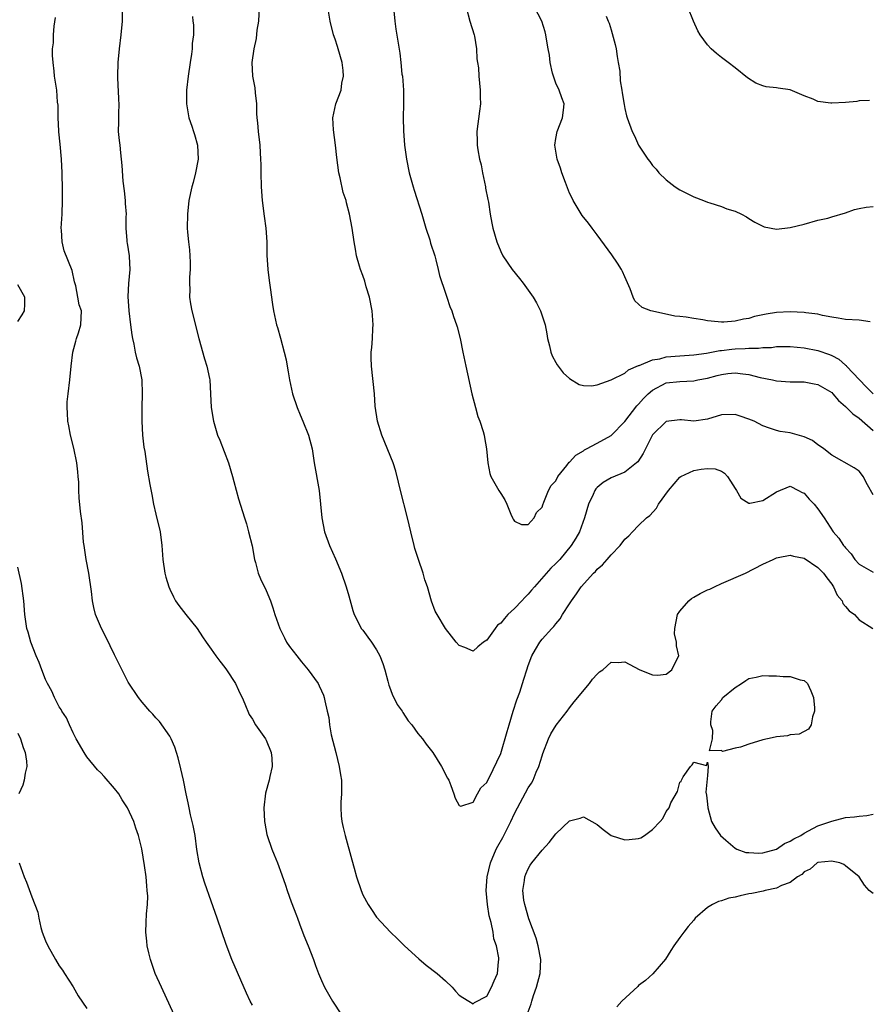
# Model space of a CAD drawing. Units: inches. Extents: x 2568000 to 2571000, y 1524000 to 1527000.
# Drawn here: x 2568991 to 2569114, y 1524203 to 1524345 of the extents above; entities that cross this region are included whole.
import ezdxf

# ---------------------------------------------------------------- set-up
doc = ezdxf.new("R2010")
doc.units = ezdxf.units.IN
doc.header["$MEASUREMENT"] = 0
doc.layers.add('LD25681524_2ft', color=133, linetype='Continuous')

msp = doc.modelspace()

# ---------------------------------------------------------------- linework, layer by layer
at = {"layer": 'LD25681524_2ft'}
for points, elevation in [([(2569006.13, 1524348.13), (2569006.1, 1524345), (2569005.93, 1524343), (2569005.67, 1524341), (2569005.46, 1524339), (2569005.43, 1524337), (2569005.5, 1524335.5), (2569005.54, 1524335), (2569005.59, 1524333.59), (2569005.65, 1524333), (2569005.57, 1524331.57), (2569005.58, 1524330.42), (2569005.55, 1524329), (2569005.7, 1524327.7), (2569005.75, 1524327), (2569005.89, 1524325.89), (2569005.99, 1524325), (2569006.07, 1524324.07), (2569006.22, 1524321.78), (2569006.41, 1524320.41), (2569006.57, 1524319), (2569006.56, 1524318.56), (2569006.68, 1524317), (2569006.63, 1524316.63), (2569006.66, 1524315), (2569006.78, 1524313.22), (2569006.78, 1524313), (2569006.83, 1524312.83), (2569007.12, 1524311), (2569007.11, 1524310.89), (2569007.22, 1524309), (2569007.01, 1524306.99), (2569006.92, 1524305.08), (2569007.08, 1524303), (2569007.34, 1524301), (2569007.51, 1524299.51), (2569007.61, 1524299), (2569007.8, 1524298.2), (2569008.02, 1524297), (2569008.21, 1524296.21), (2569008.57, 1524295), (2569008.95, 1524293), (2569009.03, 1524291), (2569008.96, 1524289), (2569008.95, 1524287), (2569009.08, 1524285), (2569009.26, 1524283.26), (2569009.38, 1524282.62), (2569009.78, 1524279.78), (2569010.14, 1524277.86), (2569010.39, 1524276.39), (2569010.67, 1524275), (2569011, 1524273.53), (2569011.6, 1524271), (2569011.87, 1524269), (2569012.01, 1524267), (2569012.29, 1524265), (2569012.44, 1524264.44), (2569012.87, 1524263), (2569013, 1524262.7), (2569013.56, 1524261.56), (2569013.87, 1524261), (2569014.33, 1524260.33), (2569015, 1524259.46), (2569015.33, 1524259), (2569017, 1524256.96), (2569017.76, 1524255.76), (2569018.28, 1524255), (2569019, 1524254), (2569019.69, 1524253), (2569020.26, 1524252.26), (2569021, 1524251.35), (2569021.25, 1524251), (2569022.53, 1524249), (2569023, 1524248.05), (2569023.33, 1524247.33), (2569023.51, 1524247), (2569023.92, 1524246.08), (2569024.53, 1524244.53), (2569025, 1524243.84), (2569025.47, 1524243), (2569026.88, 1524241), (2569027, 1524240.79), (2569027.72, 1524239), (2569027.82, 1524238.18), (2569027.88, 1524237), (2569027.53, 1524235.53), (2569027.42, 1524235), (2569026.89, 1524233.11), (2569026.66, 1524231), (2569026.75, 1524229), (2569026.78, 1524228.78), (2569027.11, 1524227.11), (2569027.14, 1524227), (2569027.83, 1524225), (2569028.16, 1524224.16), (2569028.65, 1524223), (2569029.28, 1524221.28), (2569029.8, 1524219.8), (2569030.05, 1524219), (2569030.64, 1524217.36), (2569031.39, 1524215.39), (2569031.52, 1524215), (2569031.83, 1524214.17), (2569032.48, 1524212.48), (2569033.08, 1524211), (2569033.85, 1524209), (2569034.14, 1524208.14), (2569034.58, 1524207), (2569035, 1524205.99), (2569035.45, 1524205), (2569036.01, 1524204.01), (2569036.61, 1524203), (2569039.15, 1524199.15)], 7866), ([(2569025.98, 1524347), (2569025.89, 1524345), (2569025.66, 1524343.66), (2569025.54, 1524342.46), (2569025.2, 1524341), (2569024.91, 1524339), (2569025.02, 1524337), (2569025.33, 1524335.33), (2569025.39, 1524334.61), (2569025.58, 1524333), (2569025.61, 1524331.61), (2569025.66, 1524331), (2569025.75, 1524330.25), (2569025.81, 1524329), (2569026.06, 1524327), (2569026.11, 1524325.89), (2569026.19, 1524325), (2569026.22, 1524324.22), (2569026.21, 1524323), (2569026.26, 1524321), (2569026.4, 1524319), (2569026.71, 1524316.71), (2569026.96, 1524315), (2569027.07, 1524313), (2569027.07, 1524311.07), (2569027.22, 1524309), (2569027.41, 1524307.41), (2569027.59, 1524306.41), (2569027.91, 1524303.91), (2569028.06, 1524303), (2569028.5, 1524301), (2569028.62, 1524300.62), (2569029.06, 1524299.06), (2569029.62, 1524297), (2569029.89, 1524295.89), (2569030.02, 1524295), (2569030.18, 1524294.18), (2569030.36, 1524293), (2569030.81, 1524291), (2569031.49, 1524289), (2569031.93, 1524287.93), (2569032.33, 1524287), (2569033.13, 1524285), (2569033.66, 1524283), (2569033.97, 1524281), (2569034.67, 1524277), (2569034.89, 1524275), (2569035.05, 1524273), (2569035.43, 1524271), (2569036.16, 1524269), (2569037.06, 1524267.06), (2569037.9, 1524265), (2569038.61, 1524263), (2569039, 1524261.7), (2569039.58, 1524259.58), (2569039.77, 1524259), (2569040.58, 1524257.42), (2569040.78, 1524257), (2569041, 1524256.72), (2569041.73, 1524255.73), (2569042.26, 1524255), (2569043, 1524253.88), (2569043.47, 1524253), (2569043.89, 1524251.89), (2569044.18, 1524251), (2569044.63, 1524249.37), (2569044.77, 1524248.77), (2569045, 1524248.15), (2569045.33, 1524247.33), (2569045.51, 1524247), (2569045.99, 1524245.99), (2569046.71, 1524245), (2569046.8, 1524244.8), (2569047.61, 1524243.61), (2569048.12, 1524243), (2569049, 1524241.78), (2569049.65, 1524241), (2569050.21, 1524240.21), (2569051.14, 1524239), (2569052.4, 1524237), (2569053.28, 1524235.28), (2569053.46, 1524235), (2569053.79, 1524234.21), (2569054.22, 1524233), (2569054.39, 1524232.39), (2569055, 1524231.31), (2569055.24, 1524231.24), (2569057, 1524231.83), (2569057.66, 1524233), (2569058.12, 1524233.88), (2569059, 1524234.64), (2569059.1, 1524234.9), (2569059.33, 1524235.33), (2569061, 1524238.86), (2569061.95, 1524242.05), (2569062.22, 1524243), (2569062.82, 1524245), (2569063.35, 1524246.65), (2569063.76, 1524247.76), (2569064.17, 1524249), (2569064.35, 1524249.65), (2569064.81, 1524251), (2569065, 1524251.63), (2569065.54, 1524253), (2569066.04, 1524253.96), (2569066.67, 1524255), (2569067, 1524255.42), (2569068.43, 1524257), (2569068.73, 1524257.27), (2569069, 1524257.66), (2569069.61, 1524258.39), (2569069.96, 1524259), (2569071, 1524260.55), (2569071.27, 1524261), (2569072.02, 1524261.98), (2569072.69, 1524263), (2569074.47, 1524265), (2569074.74, 1524265.26), (2569075, 1524265.57), (2569075.78, 1524266.22), (2569076.46, 1524267), (2569077, 1524267.65), (2569078.35, 1524269), (2569079, 1524269.92), (2569079.59, 1524270.41), (2569080.12, 1524271), (2569081, 1524271.9), (2569082.13, 1524273), (2569082.63, 1524273.37), (2569083.6, 1524274.4), (2569083.89, 1524275), (2569085.32, 1524277), (2569087, 1524278.93), (2569087.11, 1524279), (2569089, 1524279.88), (2569090.08, 1524280.08), (2569091, 1524280.18), (2569092.11, 1524280.11), (2569093, 1524279.8), (2569093.47, 1524279.47), (2569093.89, 1524279), (2569094.34, 1524278.34), (2569095, 1524277.26), (2569095.18, 1524277), (2569095.85, 1524275.85), (2569097, 1524275.16), (2569097.15, 1524275.15), (2569099, 1524275.55), (2569101, 1524276.78), (2569103, 1524277.6), (2569104.21, 1524277), (2569104.71, 1524276.71), (2569105, 1524276.59), (2569105.72, 1524275.72), (2569106.44, 1524275), (2569107, 1524274.33), (2569107.92, 1524273), (2569109.2, 1524271), (2569110.05, 1524270.05), (2569110.72, 1524269), (2569110.86, 1524268.86), (2569111, 1524268.67), (2569111.81, 1524267.81), (2569112.37, 1524267), (2569113, 1524266.3), (2569115, 1524265.12)], 7862), ([(2569115, 1524276.35), (2569114.18, 1524277.82), (2569113.59, 1524279), (2569113.32, 1524279.32), (2569113, 1524279.78), (2569112.27, 1524280.27), (2569109, 1524282.12), (2569107.86, 1524283), (2569107.36, 1524283.36), (2569107, 1524283.59), (2569106.21, 1524284.21), (2569105, 1524284.75), (2569103, 1524285.32), (2569101.54, 1524285.54), (2569101, 1524285.65), (2569099.98, 1524286.02), (2569099, 1524286.33), (2569097.75, 1524287), (2569097, 1524287.32), (2569095.74, 1524287.74), (2569095, 1524287.98), (2569093, 1524287.92), (2569091, 1524287.29), (2569089, 1524287.01), (2569087.21, 1524287.21), (2569087, 1524287.22), (2569085, 1524286.96), (2569083, 1524285.02), (2569081.67, 1524282.33), (2569080.87, 1524281.13), (2569080.72, 1524281), (2569079, 1524279.63), (2569077, 1524278.79), (2569075.85, 1524278.15), (2569075, 1524277.42), (2569074.79, 1524277.21), (2569074.65, 1524277), (2569074.39, 1524276.39), (2569073.74, 1524275), (2569073.17, 1524273), (2569072.44, 1524271), (2569071.92, 1524270.08), (2569071.24, 1524269), (2569069.56, 1524267), (2569069.29, 1524266.71), (2569069, 1524266.41), (2569068.28, 1524265.72), (2569065.89, 1524263), (2569065.49, 1524262.51), (2569065, 1524261.96), (2569064.51, 1524261.49), (2569064.07, 1524261), (2569063, 1524259.89), (2569062.06, 1524259), (2569061.55, 1524258.45), (2569061, 1524257.74), (2569060.56, 1524257.44), (2569060.21, 1524257), (2569059, 1524255.3), (2569058.51, 1524255), (2569057.68, 1524254.32), (2569057, 1524253.71), (2569055.79, 1524254.21), (2569055, 1524254.51), (2569054.56, 1524255), (2569053.87, 1524255.87), (2569053.02, 1524257), (2569051.78, 1524259), (2569051.51, 1524259.51), (2569050.96, 1524260.96), (2569050.38, 1524263), (2569050.02, 1524264.02), (2569049.76, 1524265), (2569049.07, 1524267), (2569048.56, 1524268.56), (2569048.44, 1524269), (2569047.96, 1524271), (2569047.51, 1524273), (2569046.46, 1524277), (2569046.2, 1524278.2), (2569045.78, 1524279.78), (2569045.4, 1524281), (2569043.75, 1524285), (2569043.13, 1524287), (2569042.81, 1524289.19), (2569042.69, 1524291), (2569042.25, 1524295), (2569042.22, 1524296.22), (2569042.24, 1524297), (2569042.32, 1524297.68), (2569042.4, 1524299), (2569042.47, 1524300.47), (2569042.51, 1524301), (2569042.38, 1524303), (2569041.97, 1524305), (2569041.51, 1524306.49), (2569041.29, 1524307.29), (2569041, 1524308.12), (2569040.66, 1524309), (2569040.51, 1524309.49), (2569040.1, 1524311), (2569039.95, 1524311.95), (2569039.74, 1524313), (2569039.47, 1524315), (2569039.09, 1524317), (2569038.64, 1524318.64), (2569038.58, 1524319), (2569038.18, 1524320.18), (2569037.72, 1524322.28), (2569037.53, 1524323), (2569037.22, 1524325.22), (2569037.04, 1524327), (2569036.75, 1524329.25), (2569036.68, 1524331), (2569037.11, 1524333), (2569037.85, 1524335), (2569037.98, 1524335.98), (2569038.23, 1524337), (2569038.17, 1524337.83), (2569038, 1524339), (2569037.42, 1524341), (2569037.33, 1524341.33), (2569037, 1524342.37), (2569036.78, 1524343), (2569036.26, 1524345), (2569035.96, 1524347)], 7860), ([(2569045.52, 1524346.48), (2569045.66, 1524345), (2569045.81, 1524343.81), (2569046.36, 1524340.36), (2569046.52, 1524339), (2569046.68, 1524337.32), (2569046.74, 1524337), (2569046.9, 1524335), (2569046.93, 1524333), (2569046.87, 1524331), (2569046.9, 1524329.1), (2569047.07, 1524327), (2569047.34, 1524325), (2569047.73, 1524323), (2569048.29, 1524321), (2569048.48, 1524320.48), (2569049.56, 1524317), (2569050.15, 1524315), (2569050.72, 1524313.28), (2569050.84, 1524312.84), (2569051.44, 1524311), (2569051.62, 1524310.38), (2569051.96, 1524309), (2569052.14, 1524308.14), (2569053, 1524305.57), (2569053.21, 1524305), (2569053.64, 1524303.64), (2569053.93, 1524303), (2569054.18, 1524302.18), (2569054.61, 1524301), (2569054.68, 1524300.68), (2569055.13, 1524299), (2569055.5, 1524297), (2569055.93, 1524295), (2569056.83, 1524291), (2569057.34, 1524289), (2569057.71, 1524287.71), (2569057.99, 1524287), (2569058.47, 1524285.53), (2569058.61, 1524285), (2569058.65, 1524284.65), (2569058.96, 1524283), (2569059.12, 1524281), (2569059.43, 1524279.43), (2569059.59, 1524279), (2569060.74, 1524277), (2569060.85, 1524276.85), (2569061, 1524276.56), (2569061.61, 1524275.61), (2569061.87, 1524275), (2569062.46, 1524273.54), (2569062.7, 1524273), (2569062.8, 1524272.8), (2569063, 1524272.54), (2569064.04, 1524272.04), (2569065, 1524272.07), (2569065.84, 1524273), (2569066.21, 1524273.79), (2569067, 1524274.57), (2569067.1, 1524274.9), (2569067.28, 1524275.28), (2569067.95, 1524277), (2569068.3, 1524277.7), (2569069, 1524278.39), (2569069.31, 1524279), (2569070.59, 1524280.59), (2569070.94, 1524281.06), (2569071, 1524281.1), (2569071.89, 1524282.11), (2569073, 1524282.74), (2569073.15, 1524282.85), (2569073.47, 1524283), (2569075, 1524283.82), (2569077, 1524284.94), (2569079, 1524286.96), (2569080.74, 1524289.26), (2569081, 1524289.51), (2569081.69, 1524290.31), (2569082.39, 1524291), (2569083, 1524291.53), (2569085, 1524292.56), (2569087, 1524292.79), (2569089, 1524292.86), (2569089.6, 1524293), (2569091, 1524293.27), (2569092.38, 1524293.62), (2569093, 1524293.8), (2569093.94, 1524293.94), (2569095, 1524294.04), (2569096.13, 1524293.87), (2569097, 1524293.8), (2569098.64, 1524293.36), (2569100.43, 1524293), (2569101, 1524292.86), (2569103, 1524292.73), (2569105, 1524292.7), (2569106.44, 1524292.44), (2569107, 1524292.33), (2569109, 1524291.16), (2569109.16, 1524291), (2569110.01, 1524290.01), (2569111, 1524289.16), (2569112.07, 1524288.07), (2569113, 1524287.45), (2569115, 1524285.68)], 7858), ([(2569056.01, 1524347), (2569056.54, 1524345), (2569057.15, 1524343), (2569057.19, 1524342.81), (2569057.51, 1524341), (2569057.53, 1524339.53), (2569057.64, 1524339), (2569057.78, 1524338.22), (2569057.81, 1524337), (2569058.04, 1524335), (2569058.01, 1524333.99), (2569058.07, 1524333), (2569057.95, 1524331.95), (2569057.52, 1524329), (2569057.59, 1524327.59), (2569057.59, 1524327), (2569057.68, 1524326.32), (2569057.94, 1524325), (2569058.16, 1524324.16), (2569058.36, 1524323), (2569058.79, 1524321), (2569058.81, 1524320.81), (2569059.13, 1524319.13), (2569059.22, 1524318.78), (2569059.5, 1524317), (2569059.73, 1524315.73), (2569059.88, 1524315), (2569060.44, 1524313), (2569061, 1524311.63), (2569061.31, 1524311), (2569062.67, 1524309), (2569063.72, 1524307.72), (2569064.27, 1524307), (2569065.72, 1524305), (2569066.19, 1524304.19), (2569066.8, 1524303), (2569067.45, 1524301), (2569067.7, 1524299.7), (2569067.81, 1524299), (2569068.08, 1524297.92), (2569068.28, 1524297), (2569068.48, 1524296.48), (2569069, 1524295.54), (2569069.18, 1524295.18), (2569070.04, 1524294.04), (2569071, 1524293.19), (2569072.36, 1524292.36), (2569073, 1524292.19), (2569074.16, 1524292.16), (2569075, 1524292.31), (2569077.01, 1524293.01), (2569079, 1524294), (2569079.55, 1524294.46), (2569081, 1524295.07), (2569081.09, 1524295.09), (2569083, 1524295.91), (2569084.08, 1524296.08), (2569085, 1524296.33), (2569087, 1524296.5), (2569089, 1524296.62), (2569090.87, 1524296.87), (2569092.76, 1524297.24), (2569093, 1524297.26), (2569094.53, 1524297.47), (2569095, 1524297.51), (2569096.45, 1524297.55), (2569097, 1524297.62), (2569098.39, 1524297.61), (2569099, 1524297.7), (2569100.28, 1524297.72), (2569101, 1524297.83), (2569102.18, 1524297.82), (2569103, 1524297.84), (2569105, 1524297.64), (2569107, 1524297.26), (2569108.68, 1524296.68), (2569109, 1524296.54), (2569110.02, 1524296.02), (2569111, 1524295.16), (2569111.1, 1524295.1), (2569111.16, 1524295), (2569113.03, 1524293), (2569114.02, 1524292.02), (2569115, 1524291)], 7856), ([(2569114.57, 1524301.43), (2569113, 1524301.65), (2569111, 1524301.74), (2569109.94, 1524301.94), (2569109, 1524302.08), (2569107.66, 1524302.34), (2569107, 1524302.51), (2569105.27, 1524302.73), (2569105, 1524302.79), (2569103, 1524302.86), (2569101, 1524302.75), (2569099.48, 1524302.52), (2569097.83, 1524302.17), (2569097, 1524301.92), (2569096.2, 1524301.8), (2569095, 1524301.52), (2569093.38, 1524301.38), (2569093, 1524301.38), (2569092.56, 1524301.44), (2569091, 1524301.55), (2569090.3, 1524301.7), (2569089, 1524301.88), (2569087.89, 1524302.11), (2569087, 1524302.2), (2569086.24, 1524302.24), (2569083, 1524302.94), (2569082.8, 1524303), (2569081.51, 1524303.51), (2569081, 1524304), (2569080.46, 1524304.46), (2569080.21, 1524305), (2569079.79, 1524306.21), (2569079, 1524307.96), (2569078.69, 1524308.69), (2569078.54, 1524309), (2569077.94, 1524309.94), (2569077.11, 1524311.11), (2569075, 1524314.03), (2569074.25, 1524315), (2569073.72, 1524315.72), (2569072.83, 1524316.83), (2569071.53, 1524319), (2569071.35, 1524319.35), (2569071, 1524320.07), (2569070.4, 1524321.6), (2569069.89, 1524323), (2569069.69, 1524323.69), (2569069.2, 1524325), (2569068.86, 1524327), (2569069, 1524327.96), (2569069.18, 1524329), (2569069.99, 1524331), (2569070.1, 1524332.1), (2569070.22, 1524333), (2569069.86, 1524333.86), (2569069.48, 1524335), (2569069, 1524336.02), (2569068.74, 1524336.74), (2569068.54, 1524337.46), (2569068.19, 1524339), (2569068.08, 1524340.08), (2569067.87, 1524341), (2569067.63, 1524342.37), (2569067.56, 1524343), (2569067.45, 1524343.45), (2569066.99, 1524344.99), (2569065.93, 1524347)], 7854), ([(2569114.49, 1524333.51), (2569113, 1524333.42), (2569112.65, 1524333.35), (2569111, 1524333.2), (2569109, 1524333.09), (2569108.88, 1524333.12), (2569107, 1524333.36), (2569106.31, 1524333.69), (2569105, 1524334.19), (2569103, 1524335.04), (2569101.26, 1524335.26), (2569101, 1524335.31), (2569099.48, 1524335.48), (2569099, 1524335.6), (2569098, 1524336), (2569096.78, 1524336.78), (2569095, 1524338.21), (2569094, 1524339), (2569093, 1524339.73), (2569092.3, 1524340.3), (2569091.52, 1524341), (2569091, 1524341.54), (2569089.95, 1524343), (2569089.59, 1524343.59), (2569088.94, 1524345), (2569088.15, 1524347)], 7850), ([(2569025, 1524202.42), (2569024.69, 1524203), (2569024.13, 1524204.13), (2569022.03, 1524209), (2569021.19, 1524211.19), (2569019.91, 1524215), (2569019, 1524217.48), (2569018.1, 1524220.1), (2569017.81, 1524221), (2569017.27, 1524223), (2569016.95, 1524224.95), (2569016.68, 1524227), (2569016.43, 1524228.43), (2569016.04, 1524229.96), (2569015.82, 1524231), (2569015.7, 1524231.7), (2569015.38, 1524233), (2569014.99, 1524235), (2569014.63, 1524236.63), (2569014.22, 1524238.22), (2569013.76, 1524239.76), (2569013.21, 1524241), (2569013, 1524241.37), (2569011.51, 1524243.51), (2569011, 1524244.02), (2569010.55, 1524244.55), (2569010.12, 1524245), (2569009, 1524246.29), (2569008.48, 1524247), (2569007, 1524249.18), (2569005, 1524253.18), (2569003.75, 1524255.75), (2569003.1, 1524257), (2569002.26, 1524259), (2569002, 1524260), (2569001.8, 1524261), (2569001.66, 1524262.34), (2569001.29, 1524265), (2569000.89, 1524267), (2569000.65, 1524268.65), (2569000.59, 1524269), (2569000.52, 1524269.48), (2569000.29, 1524272.29), (2569000.08, 1524273.93), (2568999.89, 1524275.89), (2568999.83, 1524277), (2568999.81, 1524278.19), (2568999.75, 1524279), (2568999.66, 1524279.66), (2568999.55, 1524281), (2568999.1, 1524283.1), (2568998.6, 1524285), (2568998.36, 1524286.36), (2568998.22, 1524287), (2568998.19, 1524288.19), (2568998.12, 1524289), (2568998.16, 1524289.84), (2568998.27, 1524291), (2568998.52, 1524293), (2568998.71, 1524295), (2568998.98, 1524297.02), (2568999.39, 1524298.61), (2568999.51, 1524299), (2568999.8, 1524299.8), (2569000.14, 1524301), (2569000.2, 1524303), (2568999.89, 1524303.89), (2568999.7, 1524305), (2568999.38, 1524306.62), (2568999.21, 1524307.21), (2568998.84, 1524308.84), (2568997.71, 1524311.71), (2568997.39, 1524313), (2568997.3, 1524314.7), (2568997.27, 1524315), (2568997.4, 1524317), (2568997.48, 1524319), (2568997.45, 1524319.45), (2568997.45, 1524321), (2568997.43, 1524322.57), (2568997.39, 1524323), (2568997.32, 1524325), (2568997.14, 1524327.14), (2568996.94, 1524328.94), (2568996.91, 1524329.09), (2568996.81, 1524331), (2568996.81, 1524332.81), (2568996.75, 1524333.25), (2568996.62, 1524335), (2568996.32, 1524337), (2568996.25, 1524337.75), (2568996.09, 1524339), (2568996.02, 1524340.02), (2568996.03, 1524341), (2568996.14, 1524341.86), (2568996.16, 1524343), (2568996.24, 1524344.24), (2568996.46, 1524345.54)], 7868), ([(2569016.33, 1524345.67), (2569016.36, 1524345), (2569016.47, 1524344.47), (2569016.44, 1524343), (2569016.25, 1524341.75), (2569016.28, 1524341), (2569016.19, 1524340.19), (2569015.99, 1524339), (2569015.7, 1524337), (2569015.46, 1524335), (2569015.44, 1524334.56), (2569015.42, 1524333), (2569015.8, 1524331), (2569016.22, 1524329.78), (2569016.47, 1524329), (2569016.58, 1524328.58), (2569017.03, 1524327), (2569017.12, 1524325), (2569016.76, 1524323), (2569016.39, 1524321.61), (2569016.2, 1524321), (2569015.76, 1524319), (2569015.57, 1524317), (2569015.54, 1524315), (2569015.57, 1524314.43), (2569015.71, 1524313), (2569015.86, 1524311.86), (2569015.94, 1524311), (2569015.97, 1524310.03), (2569015.98, 1524309), (2569015.87, 1524307.87), (2569015.87, 1524307), (2569015.92, 1524306.08), (2569015.89, 1524305), (2569016.04, 1524304.04), (2569016.23, 1524303), (2569017.25, 1524299), (2569018.07, 1524296.07), (2569018.4, 1524295), (2569018.77, 1524293.23), (2569018.81, 1524293), (2569018.94, 1524291), (2569019.03, 1524289), (2569019.34, 1524287), (2569019.96, 1524285), (2569020.27, 1524284.27), (2569021.53, 1524281), (2569022.13, 1524279), (2569022.3, 1524278.3), (2569023, 1524275.79), (2569023.83, 1524273), (2569024.12, 1524272.13), (2569024.44, 1524271), (2569024.97, 1524268.97), (2569025.3, 1524267), (2569025.44, 1524266.56), (2569025.84, 1524265), (2569026.19, 1524264.19), (2569027, 1524262.48), (2569027.62, 1524261), (2569027.97, 1524259.97), (2569028.27, 1524259), (2569028.96, 1524257), (2569029.63, 1524255.63), (2569029.96, 1524255), (2569030.37, 1524254.37), (2569031.42, 1524253), (2569032.13, 1524252.13), (2569033.08, 1524251), (2569034.53, 1524249), (2569034.68, 1524248.68), (2569035, 1524247.94), (2569035.31, 1524247.31), (2569035.41, 1524247), (2569035.5, 1524246.5), (2569035.86, 1524245), (2569036.06, 1524244.06), (2569036.19, 1524243), (2569036.44, 1524241.56), (2569037.08, 1524239), (2569037.6, 1524237), (2569037.78, 1524235.78), (2569037.91, 1524235), (2569037.93, 1524234.07), (2569037.9, 1524233), (2569037.82, 1524231.82), (2569037.81, 1524231), (2569037.85, 1524229.85), (2569037.96, 1524229), (2569038.14, 1524228.14), (2569038.43, 1524227), (2569039.44, 1524223.44), (2569039.76, 1524222.24), (2569040.11, 1524221), (2569040.75, 1524219), (2569041, 1524218.37), (2569041.77, 1524217), (2569042.28, 1524216.28), (2569043, 1524215.17), (2569045, 1524212.99), (2569046.03, 1524212.03), (2569047.07, 1524211), (2569049.11, 1524209.11), (2569050.2, 1524208.2), (2569051.78, 1524207), (2569053, 1524205.93), (2569053.99, 1524205), (2569054.45, 1524204.45), (2569055, 1524203.87), (2569055.49, 1524203.49), (2569056.38, 1524203), (2569057, 1524202.61), (2569057.2, 1524202.8), (2569059, 1524203.7), (2569059.67, 1524205), (2569060.06, 1524205.94), (2569060.52, 1524207), (2569060.68, 1524208.68), (2569060.75, 1524209), (2569060.75, 1524209.25), (2569060.4, 1524211), (2569060.01, 1524212.01), (2569059.89, 1524213), (2569059.61, 1524214.39), (2569059.32, 1524215.32), (2569059.07, 1524217), (2569058.89, 1524219), (2569059.04, 1524221), (2569059.52, 1524223), (2569060.37, 1524225), (2569060.58, 1524225.42), (2569061.31, 1524226.69), (2569061.47, 1524227), (2569062.47, 1524229), (2569063, 1524230.18), (2569063.42, 1524231), (2569065, 1524233.89), (2569065.45, 1524234.55), (2569065.7, 1524235), (2569066.17, 1524236.17), (2569066.53, 1524237), (2569067, 1524238.54), (2569067.12, 1524238.88), (2569067.96, 1524241), (2569068.28, 1524241.72), (2569069.05, 1524242.95), (2569070.62, 1524245), (2569071, 1524245.47), (2569071.64, 1524246.36), (2569073.86, 1524249), (2569074.34, 1524249.66), (2569075, 1524250.37), (2569075.32, 1524250.68), (2569075.82, 1524251), (2569077, 1524252.09), (2569078.03, 1524252.03), (2569079, 1524252.13), (2569081.06, 1524251.06), (2569081.16, 1524251), (2569083, 1524250.26), (2569083.76, 1524250.24), (2569085, 1524250.37), (2569085.82, 1524251), (2569086.66, 1524252.66), (2569086.86, 1524253), (2569086.48, 1524254.48), (2569086.52, 1524255), (2569086.23, 1524256.23), (2569086.24, 1524257), (2569086.65, 1524259), (2569087, 1524259.49), (2569088.3, 1524261), (2569088.65, 1524261.35), (2569089, 1524261.51), (2569089.94, 1524262.06), (2569091, 1524262.56), (2569091.32, 1524262.68), (2569092.01, 1524263), (2569093, 1524263.5), (2569096.51, 1524265), (2569099, 1524266.29), (2569100.54, 1524267), (2569101, 1524267.23), (2569101.26, 1524267.26), (2569103, 1524267.61), (2569103.47, 1524267.47), (2569105, 1524267.15), (2569107, 1524265.84), (2569107.83, 1524265), (2569108.3, 1524264.3), (2569109, 1524263.39), (2569109.15, 1524263.15), (2569109.27, 1524263), (2569109.82, 1524261.82), (2569110.5, 1524261), (2569110.62, 1524260.62), (2569111, 1524260.17), (2569111.52, 1524259.52), (2569112.33, 1524259), (2569113, 1524258.25), (2569114.99, 1524257)], 7864), ([(2569076.31, 1524345.69), (2569076.57, 1524345), (2569076.71, 1524344.71), (2569077, 1524343.71), (2569077.18, 1524343.18), (2569077.6, 1524341.6), (2569077.73, 1524341), (2569077.88, 1524339.88), (2569078.05, 1524339), (2569078.26, 1524337.74), (2569078.35, 1524336.35), (2569078.59, 1524335), (2569078.62, 1524334.62), (2569078.89, 1524332.89), (2569079, 1524332.31), (2569079.26, 1524331.26), (2569079.34, 1524331), (2569080.08, 1524329), (2569080.39, 1524328.39), (2569081, 1524327.01), (2569082.35, 1524325), (2569082.64, 1524324.64), (2569083, 1524324.09), (2569083.54, 1524323.54), (2569083.96, 1524323), (2569085, 1524322), (2569086.3, 1524321), (2569087, 1524320.53), (2569088.03, 1524320.03), (2569089, 1524319.52), (2569090.42, 1524319), (2569091, 1524318.76), (2569091.34, 1524318.66), (2569093, 1524318.11), (2569093.81, 1524317.81), (2569095, 1524317.46), (2569095.93, 1524317), (2569096.63, 1524316.63), (2569097, 1524316.41), (2569097.87, 1524315.87), (2569099, 1524315.26), (2569099.2, 1524315.2), (2569101, 1524314.86), (2569103, 1524315.07), (2569105, 1524315.56), (2569107, 1524316.13), (2569108.46, 1524316.46), (2569109, 1524316.65), (2569111, 1524317.22), (2569112.32, 1524317.68), (2569113, 1524317.83), (2569113.98, 1524318.02), (2569115, 1524318.15)], 7852), ([(2568991, 1524301.45), (2568991.59, 1524302.41), (2568991.93, 1524303), (2568991.98, 1524303.98), (2568991.99, 1524305), (2568991, 1524306.77)], 7870), ([(2569013.66, 1524201), (2569011.8, 1524205), (2569010.91, 1524207), (2569010.2, 1524209), (2569010, 1524210), (2569009.72, 1524211), (2569009.69, 1524211.69), (2569009.53, 1524213), (2569009.61, 1524214.39), (2569009.63, 1524215.63), (2569009.77, 1524217), (2569009.81, 1524218.19), (2569009.76, 1524219), (2569009.67, 1524219.67), (2569009.57, 1524221), (2569009.34, 1524222.66), (2569008.96, 1524225.04), (2569008.47, 1524227), (2569008.07, 1524228.07), (2569007.8, 1524229), (2569006.9, 1524231), (2569006.13, 1524232.13), (2569005.61, 1524233), (2569005, 1524233.81), (2569003.51, 1524235.51), (2569003, 1524236.08), (2569002.52, 1524236.52), (2569001, 1524238.39), (2569000.58, 1524239), (2568999.44, 1524241), (2568999, 1524241.87), (2568998.46, 1524243), (2568998.02, 1524244.02), (2568997.37, 1524245), (2568997.25, 1524245.25), (2568997, 1524245.64), (2568996.29, 1524247), (2568995.89, 1524247.89), (2568995.28, 1524249), (2568995, 1524249.59), (2568994.44, 1524251), (2568994.06, 1524252.06), (2568993.65, 1524253), (2568992.88, 1524255), (2568992.47, 1524256.47), (2568992.29, 1524257), (2568992.01, 1524259), (2568991.86, 1524261), (2568991.52, 1524263.52), (2568991, 1524265.86)], 7870), ([(2568991, 1524241.81), (2568991.35, 1524241), (2568991.74, 1524239.74), (2568992.05, 1524239), (2568992.23, 1524237.77), (2568992.28, 1524237), (2568992.04, 1524236.04), (2568991.89, 1524235), (2568991.72, 1524234.28), (2568991.13, 1524233)], 7872), ([(2569065, 1524201.44), (2569065.42, 1524202.58), (2569065.53, 1524203), (2569065.78, 1524203.78), (2569066.21, 1524205), (2569066.71, 1524207), (2569066.81, 1524209), (2569066.46, 1524211), (2569066.13, 1524212.13), (2569065.1, 1524214.9), (2569064.49, 1524217), (2569064.38, 1524217.62), (2569064.23, 1524219), (2569064.47, 1524220.47), (2569064.51, 1524221), (2569064.64, 1524221.36), (2569065, 1524222.17), (2569065.3, 1524222.7), (2569065.52, 1524223), (2569067, 1524224.86), (2569068.05, 1524225.95), (2569069, 1524227.23), (2569071, 1524229.12), (2569072.52, 1524229.48), (2569073, 1524229.67), (2569075, 1524228.58), (2569075.84, 1524227.84), (2569077.03, 1524227), (2569079, 1524226.36), (2569079.62, 1524226.38), (2569081, 1524226.56), (2569081.34, 1524226.66), (2569081.87, 1524227), (2569083, 1524227.84), (2569084.15, 1524229), (2569084.54, 1524229.46), (2569085, 1524230.45), (2569085.44, 1524231), (2569085.7, 1524231.7), (2569086.63, 1524233.37), (2569087, 1524234.73), (2569087.17, 1524234.83), (2569087.22, 1524235), (2569087.47, 1524235.47), (2569088.53, 1524237), (2569088.76, 1524237.24), (2569089, 1524237.61), (2569090.85, 1524237.15), (2569091, 1524237.59), (2569091.1, 1524237), (2569091, 1524235.68), (2569090.76, 1524233.24), (2569090.84, 1524232.84), (2569091, 1524231.53), (2569091.04, 1524231), (2569091.57, 1524229), (2569092.11, 1524228.11), (2569092.9, 1524227), (2569093.67, 1524226.33), (2569095, 1524225.13), (2569095.23, 1524225), (2569096.54, 1524224.54), (2569097, 1524224.5), (2569098.43, 1524224.43), (2569099, 1524224.49), (2569101, 1524225.01), (2569102.17, 1524225.83), (2569103, 1524226.15), (2569103.49, 1524226.51), (2569104.51, 1524227), (2569105, 1524227.33), (2569105.64, 1524227.64), (2569107, 1524228.38), (2569108.89, 1524229), (2569109, 1524229.06), (2569111, 1524229.57), (2569112.31, 1524229.69), (2569113, 1524229.8), (2569114.11, 1524229.89), (2569115, 1524230.09)], 7866), ([(2569115, 1524218.6), (2569114.46, 1524219), (2569113.77, 1524219.77), (2569113.01, 1524221), (2569111, 1524222.61), (2569110.76, 1524222.76), (2569110.2, 1524223), (2569109.24, 1524223.24), (2569109, 1524223.26), (2569107, 1524223.06), (2569106.88, 1524223), (2569105.9, 1524222.1), (2569105, 1524221.7), (2569104.66, 1524221.34), (2569104.05, 1524221), (2569103, 1524220.19), (2569101.74, 1524219.74), (2569101, 1524219.35), (2569099.34, 1524219), (2569099.07, 1524218.93), (2569097.42, 1524218.58), (2569097, 1524218.51), (2569095.74, 1524218.26), (2569095, 1524218.07), (2569094.09, 1524217.91), (2569093, 1524217.5), (2569092.57, 1524217.43), (2569091.72, 1524217), (2569091, 1524216.54), (2569089.22, 1524215), (2569089, 1524214.73), (2569088.19, 1524213.81), (2569087.56, 1524213), (2569087, 1524212.18), (2569086.11, 1524211), (2569085.7, 1524210.3), (2569084.92, 1524209.08), (2569083.06, 1524206.94), (2569082.01, 1524205.99), (2569081, 1524205.23), (2569080.88, 1524205.12), (2569078.57, 1524203), (2569077.83, 1524202.17)], 7868), ([(2568991.19, 1524223), (2568991.91, 1524221), (2568992.23, 1524220.24), (2568993, 1524218.09), (2568993.46, 1524217), (2568993.86, 1524215.86), (2568994.02, 1524215), (2568994.33, 1524213.67), (2568994.53, 1524213), (2568995, 1524211.71), (2568995.32, 1524211), (2568996.45, 1524209), (2568997, 1524208.11), (2568997.47, 1524207.47), (2568997.75, 1524207), (2568999, 1524205.05), (2568999.75, 1524203.75), (2569001, 1524201.91)], 7872)]:
    msp.add_lwpolyline(points, dxfattribs=dict(at, elevation=elevation))
at = {"layer": 'LD25681524_2ft', "elevation": 7866}
msp.add_lwpolyline([(2569106.51, 1524245), (2569106.2, 1524244.2), (2569106.01, 1524243), (2569105.63, 1524242.37), (2569104.31, 1524241.69), (2569103, 1524241.56), (2569102.59, 1524241.41), (2569101, 1524241.28), (2569100.79, 1524241.21), (2569099.69, 1524241), (2569099, 1524240.85), (2569097, 1524240.23), (2569095.78, 1524239.78), (2569095, 1524239.64), (2569093.17, 1524239.17), (2569093, 1524239.28), (2569091.27, 1524239.27), (2569091.71, 1524241), (2569091.78, 1524242.22), (2569091.46, 1524243), (2569091.46, 1524243.46), (2569091.68, 1524245), (2569092.25, 1524245.75), (2569093, 1524246.65), (2569093.24, 1524247), (2569095, 1524248.41), (2569095.93, 1524249), (2569096.55, 1524249.45), (2569097, 1524249.72), (2569098.05, 1524249.95), (2569099, 1524250.15), (2569099.9, 1524250.1), (2569101, 1524250.12), (2569101.99, 1524250.01), (2569103, 1524250.03), (2569104.44, 1524249.56), (2569105, 1524249.45), (2569105.48, 1524249), (2569105.97, 1524247.97), (2569106.35, 1524247), (2569106.51, 1524245.49)], close=True, dxfattribs=at)

doc.saveas('drawing.dxf')
